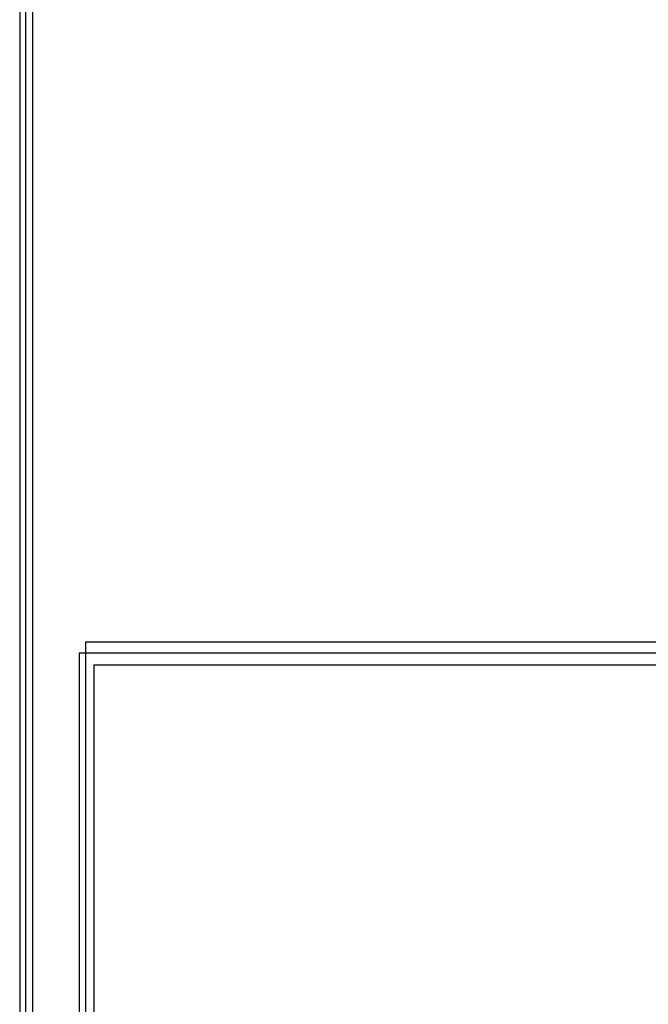
# Model space of a CAD drawing. Units: centimetres. Extents: x 3001 to 5203, y 1046 to 4119.
# Drawn here: x 4298 to 4484, y 3065 to 3355 of the extents above; entities that cross this region are included whole.
import ezdxf

# ---------------------------------------------------------------- set-up
doc = ezdxf.new("R2010")
doc.units = ezdxf.units.CM
for name, color, linetype in [('ADRESLI GAZ DEDEKTÖRÜ', 7, 'Continuous'), ('GAZ DEDEKTÖRÜ BESLEME', 1, 'Continuous'), ('LOOP KABLO +', 1, 'Continuous'), ('LOOP KABLO -', 5, 'Continuous'), ('LOOP KABLO TOPRAK', 2, 'Continuous')]:
    doc.layers.add(name, color=color, linetype=linetype)

# ---------------------------------------------------------------- blocks, each defined once
blk = doc.blocks.new('ADRESLI GAZ DEDEKTÖRÜ')
at = {"layer": 'LOOP KABLO +', "lineweight": -3}
blk.add_line((-128.51, 1.43), (-84.78, 1.43), dxfattribs=at)
at = {"layer": 'LOOP KABLO -', "lineweight": -3}
blk.add_line((-128.51, -5.34), (-92.82, -5.34), dxfattribs=at)
at = {"layer": 'LOOP KABLO TOPRAK', "lineweight": -3}
blk.add_line((-128.51, -1.77), (-88.8, -1.77), dxfattribs=at)

msp = doc.modelspace()

# ---------------------------------------------------------------- linework, layer by layer
at = {"layer": 'GAZ DEDEKTÖRÜ BESLEME', "color": 1, "lineweight": -3}
for p, q in [((4300.15, 2211.81), (4300.15, 3431.83)), ((4317.88, 2808.47), (4317.88, 3171.72))]:
    msp.add_line(p, q, dxfattribs=at)
at = {"layer": 'GAZ DEDEKTÖRÜ BESLEME', "color": 2, "lineweight": -3}
for p, q in [((4298.33, 3428.64), (4298.33, 2240.92)), ((4315.89, 3168.52), (4315.89, 2805.28))]:
    msp.add_line(p, q, dxfattribs=at)
at = {"layer": 'GAZ DEDEKTÖRÜ BESLEME', "color": 5, "lineweight": -3}
for p, q in [((4302.15, 3425.06), (4302.15, 2234.23)), ((4320.22, 3164.95), (4320.22, 2801.7))]:
    msp.add_line(p, q, dxfattribs=at)
at = {"layer": 'LOOP KABLO +', "color": 1, "lineweight": -3}
msp.add_line((4317.88, 3171.72), (4474.19, 3171.72), dxfattribs=at)
at = {"layer": 'LOOP KABLO -', "color": 5, "lineweight": -3}
msp.add_line((4320.22, 3164.95), (4474.19, 3164.95), dxfattribs=at)
at = {"layer": 'LOOP KABLO TOPRAK', "color": 2, "lineweight": -3}
msp.add_line((4315.89, 3168.52), (4474.19, 3168.52), dxfattribs=at)

# ---------------------------------------------------------------- block references
at = {"layer": 'ADRESLI GAZ DEDEKTÖRÜ', "lineweight": -3}
msp.add_blockref('ADRESLI GAZ DEDEKTÖRÜ', (4602.7, 3170.29), dxfattribs=at)

doc.saveas('drawing.dxf')
